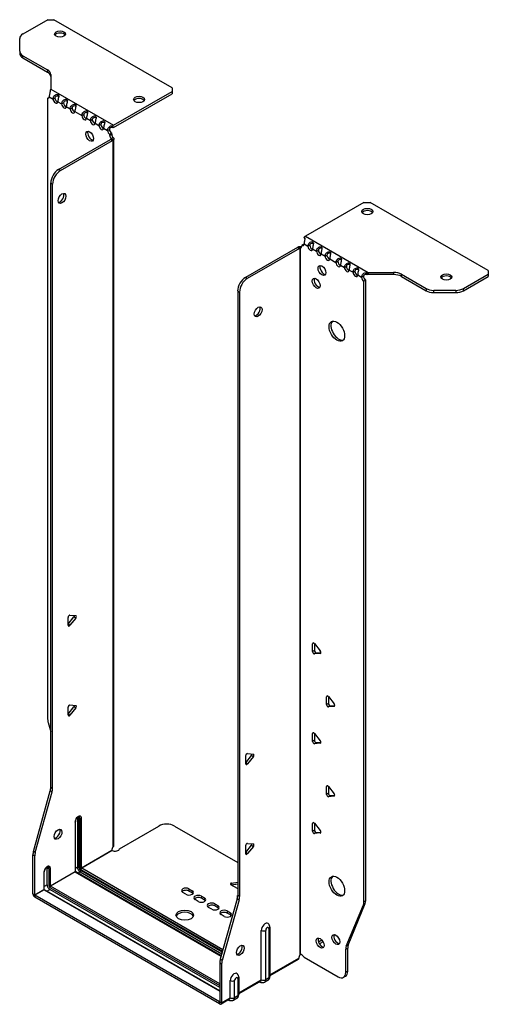
# Model space of a CAD drawing. Units: millimetres. Extents: x -355 to 476, y -971 to 215.
# Drawn here: x 263 to 476, y -971 to -523 of the extents above; entities that cross this region are included whole.
import ezdxf

# ---------------------------------------------------------------- set-up
doc = ezdxf.new("R2010")
doc.units = ezdxf.units.MM

# ---------------------------------------------------------------- blocks, each defined once
blk = doc.blocks.new('EWH400_119-ISO')
at = {"layer": ''}
for p, q in [((-68.9, 240.62), (-80.17, 234.12)), ((-68.9, 240.62), (-66.07, 240.62)), ((-12.33, 209.6), (-66.07, 240.62)), ((-81.63, 226.31), (-81.63, 232.08)), ((-81.63, 226.31), (-81.63, 225.33)), ((-80.17, 224.27), (-68.95, 217.79)), ((-80.17, 223.29), (-80.17, 224.27)), ((-80.17, 223.29), (-68.95, 216.81)), ((-68.95, 217.79), (-68.95, 216.81)), ((-67.49, 215.75), (-67.49, 209.1)), ((-67.49, 209.1), (-38.93, 192.61)), ((-38.93, 192.61), (-12.33, 207.96)), ((-38.93, 191.63), (-12.33, 206.98)), ((-12.33, 209.6), (-12.33, 207.96)), ((-12.33, 207.96), (-12.33, 206.98)), ((-68.91, 204.91), (-68.27, 205.29)), ((-68.91, 204.91), (-68.91, -77.27)), ((-68.21, 205.59), (-66.44, 204.57)), ((-66.44, 204.57), (-65.59, 205.06)), ((-64.32, 203.35), (-62.55, 202.32)), ((-62.55, 202.32), (-61.7, 202.81)), ((-60.43, 201.1), (-58.66, 200.08)), ((-58.66, 200.08), (-57.81, 200.57)), ((-56.54, 198.86), (-53.35, 197.02)), ((-53.35, 197.02), (-52.51, 197.51)), ((-51.24, 195.79), (-49.47, 194.77)), ((-49.47, 194.77), (-48.62, 195.26)), ((-47.35, 193.55), (-45.58, 192.53)), ((-45.58, 192.53), (-44.73, 193.02)), ((-43.46, 191.3), (-41.69, 190.28)), ((-41.69, 190.28), (-40.84, 190.77)), ((-39.78, 189), (-40.63, 188.51)), ((-39.78, 188.53), (-40.63, 188.04)), ((-40.63, 188.04), (-40.63, 188.51)), ((-39.78, 188.53), (-39.78, 189)), ((-39.35, 192.31), (-39.14, 191.48)), ((-63.96, 172.52), (-40.28, 186.2)), ((-63.11, 172.03), (-39.43, 185.71)), ((-40.28, 186.2), (-39.43, 185.71)), ((-39.99, 186.55), (-39.97, 186.56)), ((-39.99, 186.41), (-39.99, 186.55)), ((-39.97, 186.4), (-39.99, 186.41)), ((-39.97, 186.56), (-39.14, 187.04)), ((-39.14, 185.92), (-39.97, 186.4)), ((-39.14, -135.32), (-39.14, 185.92)), ((-38.76, -134.73), (-38.76, 186.47)), ((-63.11, 172.03), (-63.96, 172.52)), ((-67.5, -108.32), (-67.5, 166.4)), ((-67.5, 166.4), (-66.65, 165.91)), ((-66.65, -108.81), (-66.65, 165.91)), ((74.92, 157.59), (48.33, 142.23)), ((74.92, 157.59), (77.75, 157.59)), ((131.49, 126.56), (77.75, 157.59)), ((48.05, 141.07), (47.79, 141.82)), ((48.33, 142.23), (76.88, 125.74)), ((44.72, 137.13), (21.03, 123.45)), ((45.57, 136.64), (21.88, 122.96)), ((44.72, 137.13), (45.57, 136.64)), ((45.83, 136.86), (45, 137.34)), ((45.85, 136.85), (45.83, 136.86)), ((45.85, -184.39), (45.85, 136.85)), ((46.01, 136.91), (45.99, 136.9)), ((45.99, 136.9), (45.99, -184.28)), ((46.54, 137.22), (46.01, 136.91)), ((46.63, 138.07), (47.48, 138.56)), ((46.63, 138.07), (46.63, 137.66)), ((47.69, 138.68), (49.46, 137.66)), ((49.46, 137.66), (50.31, 138.15)), ((51.58, 136.43), (53.35, 135.41)), ((53.35, 135.41), (54.19, 135.9)), ((55.47, 134.19), (57.23, 133.17)), ((57.23, 133.17), (58.08, 133.66)), ((59.36, 131.94), (62.18, 130.31)), ((62.18, 130.31), (63.03, 130.8)), ((64.31, 129.09), (66.07, 128.06)), ((66.07, 128.06), (66.92, 128.55)), ((68.2, 126.84), (69.96, 125.82)), ((69.96, 125.82), (70.81, 126.31)), ((76.34, 124.72), (76.07, 125.49)), ((76.88, 125.74), (76.88, 124.76)), ((76.88, 125.74), (88.41, 125.74)), ((88.41, 125.74), (88.41, 124.76)), ((131.49, 126.56), (131.49, 124.93)), ((21.88, 122.96), (21.03, 123.45)), ((72.08, 124.59), (73.85, 123.57)), ((73.85, 123.57), (74.7, 124.06)), ((75.76, 122.23), (74.91, 121.74)), ((74.91, -160.31), (74.91, 121.74)), ((75.76, -159.82), (75.76, 122.23)), ((88.41, 124.76), (76.88, 124.76)), ((91.94, 124.9), (103.16, 118.42)), ((91.94, 123.92), (91.94, 124.9)), ((91.94, 123.92), (103.16, 117.44)), ((120.23, 118.42), (131.49, 124.93)), ((120.23, 117.44), (131.49, 123.95)), ((131.49, 124.93), (131.49, 123.95)), ((17.5, 117.33), (17.5, -157.39)), ((17.5, 117.33), (18.34, 116.84)), ((18.34, 116.84), (18.34, -157.88)), ((103.16, 118.42), (103.16, 117.44)), ((106.69, 116.6), (106.69, 117.58)), ((116.69, 117.58), (106.69, 117.58)), ((106.69, 116.6), (116.69, 116.6)), ((116.69, 117.58), (116.69, 116.6)), ((120.23, 117.44), (120.23, 118.42)), ((-59.61, -34.16), (-56.96, -30.86)), ((-59.61, -34.58), (-59.61, -31.04)), ((-58.77, -29.99), (-56.11, -30.22)), ((-56.11, -31.35), (-56.96, -30.86)), ((-58.77, -34.65), (-59.61, -34.16)), ((-56.11, -31.35), (-58.77, -34.65)), ((52.11, -42.72), (51.54, -43.04)), ((51.54, -46.58), (51.54, -43.04)), ((52.39, -42.97), (55.04, -46.26)), ((52.39, -42.97), (52.39, -46.09)), ((52.39, -46.09), (51.54, -46.58)), ((53.24, -47.14), (52.39, -47.63)), ((55.04, -47.39), (52.39, -47.63)), ((53.24, -47.14), (55.32, -46.96)), ((55.25, -47.28), (55.04, -47.39)), ((58.47, -66.8), (57.91, -67.13)), ((57.91, -70.66), (57.91, -67.13)), ((58.76, -67.05), (61.41, -70.35)), ((58.76, -67.05), (58.76, -70.17)), ((-58.77, -70.81), (-56.11, -71.05)), ((58.76, -70.17), (57.91, -70.66)), ((59.6, -71.23), (58.76, -71.72)), ((61.41, -71.48), (58.76, -71.72)), ((59.6, -71.23), (61.69, -71.04)), ((61.61, -71.36), (61.41, -71.48)), ((-59.61, -74.99), (-56.96, -71.69)), ((-59.61, -75.4), (-59.61, -71.87)), ((-58.77, -75.48), (-59.61, -74.99)), ((-56.11, -72.18), (-58.77, -75.48)), ((-56.11, -72.18), (-56.96, -71.69)), ((-68.68, -78.87), (-67.5, -83.1)), ((52.11, -83.54), (51.54, -83.87)), ((51.54, -87.4), (51.54, -83.87)), ((52.39, -83.79), (55.04, -87.09)), ((52.39, -83.79), (52.39, -86.91)), ((52.39, -86.91), (51.54, -87.4)), ((53.24, -87.97), (52.39, -88.46)), ((55.04, -88.22), (52.39, -88.46)), ((53.24, -87.97), (55.32, -87.78)), ((55.25, -88.1), (55.04, -88.22)), ((21.14, -97.11), (23.79, -93.82)), ((21.99, -92.94), (24.64, -93.18)), ((23.79, -93.82), (24.64, -94.31)), ((21.14, -97.53), (21.14, -93.99)), ((21.14, -97.11), (21.99, -97.6)), ((24.64, -94.31), (21.99, -97.6)), ((-75.4, -137.39), (-67.73, -109.91)), ((-74.55, -137.88), (-66.88, -110.4)), ((-67.73, -109.91), (-66.88, -110.4)), ((-66.65, -108.81), (-67.5, -108.32)), ((58.47, -107.63), (57.91, -107.95)), ((57.91, -111.49), (57.91, -107.95)), ((58.76, -111), (57.91, -111.49)), ((58.76, -107.88), (61.41, -111.17)), ((58.76, -107.88), (58.76, -111)), ((59.6, -112.05), (61.69, -111.87)), ((59.6, -112.05), (58.76, -112.54)), ((61.41, -112.31), (58.76, -112.54)), ((61.61, -112.19), (61.41, -112.31)), ((-56.47, -124.11), (-56.47, -146.56)), ((-56.32, -146.36), (-56.32, -123.91)), ((-55.37, -122.13), (-55.37, -144.58)), ((-54.66, -144.58), (-54.66, -122.13)), ((-54.66, -122.13), (-54.21, -122.4)), ((-54.21, -122.4), (-54.21, -144.85)), ((-53.5, -144.85), (-53.5, -122.4)), ((52.11, -124.36), (51.54, -124.69)), ((51.54, -128.23), (51.54, -124.69)), ((52.39, -124.62), (55.04, -127.91)), ((52.39, -124.62), (52.39, -127.74)), ((-36.21, -136.17), (-18.35, -125.87)), ((-11.28, -125.87), (17.5, -142.48)), ((52.39, -127.74), (51.54, -128.23)), ((53.24, -128.79), (52.39, -129.28)), ((55.04, -129.04), (52.39, -129.28)), ((53.24, -128.79), (55.32, -128.61)), ((55.25, -128.92), (55.04, -129.04)), ((21.99, -133.76), (24.64, -134)), ((-74.55, -137.88), (-75.4, -137.39)), ((-53.5, -144.85), (-39.71, -136.89)), ((-39.63, -137.01), (-53.43, -144.97)), ((21.14, -137.94), (23.79, -134.64)), ((21.14, -138.35), (21.14, -134.82)), ((21.14, -137.94), (21.99, -138.43)), ((24.64, -135.13), (21.99, -138.43)), ((23.79, -134.64), (24.64, -135.13)), ((-75.63, -156.65), (-75.63, -138.98)), ((-75.63, -138.98), (-74.78, -139.47)), ((-74.78, -157.14), (-74.78, -139.47)), ((-70.61, -146.89), (-70.61, -154.73)), ((-70.46, -154.53), (-70.46, -146.69)), ((-69.16, -144.71), (-68.35, -145.18)), ((-69.16, -152.55), (-69.16, -144.71)), ((-68.35, -145.18), (-68.35, -153.01)), ((-67.64, -153.01), (-67.64, -145.18)), ((-67.64, -153.01), (-56.47, -146.56)), ((-56.4, -146.69), (-67.57, -153.14)), ((-56.4, -146.69), (10, -185.02)), ((-55.37, -144.58), (-56.32, -145.13)), ((10.04, -184.88), (-56.15, -146.66)), ((-54.13, -146.73), (-55.08, -147.28)), ((-54.13, -146.73), (10.3, -183.93)), ((-53.78, -145.58), (10.63, -182.77)), ((10.5, -183.23), (-53.78, -146.12)), ((10.82, -182.07), (-53.43, -144.97)), ((14.73, -151.79), (17.5, -151.36)), ((14.73, -151.79), (14.73, -152.77)), ((-74.78, -157.14), (-70.61, -154.73)), ((-70.54, -154.85), (-74.71, -157.26)), ((-70.54, -154.85), (9.36, -200.98)), ((-69.16, -152.55), (-70.46, -153.3)), ((9.36, -200.81), (-70.29, -154.83)), ((-69.23, -155.44), (-67.92, -154.69)), ((-67.92, -153.75), (9.36, -198.37)), ((9.36, -199.31), (-67.92, -154.69)), ((9.36, -197.55), (-67.57, -153.14)), ((-6.05, -156.89), (-7.47, -156.08)), ((-4.64, -154.44), (-3.22, -155.26)), ((-4.64, -154.44), (-4.64, -155.42)), ((-3.22, -156.24), (-4.64, -155.42)), ((-3.22, -155.26), (-3.22, -156.24)), ((17.44, -154.33), (14.38, -152.56)), ((17.5, -152.34), (14.73, -152.77)), ((-75.63, -156.65), (-74.78, -157.14)), ((9.29, -205.76), (-74.71, -157.26)), ((-74.71, -157.26), (-74.71, -158.24)), ((9.29, -206.74), (-74.71, -158.24)), ((-0.39, -160.16), (-1.81, -159.34)), ((1.02, -157.71), (2.43, -158.53)), ((1.02, -157.71), (1.02, -158.69)), ((2.43, -159.51), (1.02, -158.69)), ((2.43, -158.53), (2.43, -159.51)), ((17.26, -158.99), (9.6, -186.46)), ((18.11, -159.48), (10.45, -186.95)), ((17.26, -158.99), (18.11, -159.48)), ((18.34, -157.88), (17.5, -157.39)), ((75.76, -159.82), (74.91, -160.31)), ((5.69, -163.67), (4.27, -162.85)), ((7.1, -161.22), (8.52, -162.04)), ((7.1, -161.22), (7.1, -162.2)), ((8.52, -163.02), (7.1, -162.2)), ((8.52, -162.04), (8.52, -163.02)), ((12.76, -164.49), (14.17, -165.3)), ((12.76, -164.49), (12.76, -165.47)), ((14.17, -166.28), (12.76, -165.47)), ((14.17, -165.3), (14.17, -166.28)), ((66.91, -180.51), (74.68, -161.63)), ((67.76, -180.02), (75.53, -161.14)), ((74.68, -161.63), (75.53, -161.14)), ((11.34, -166.94), (9.93, -166.12)), ((28.24, -195.8), (28.24, -173.35)), ((30.25, -195.74), (30.25, -173.29)), ((31.68, -172.46), (31.68, -194.92)), ((32.12, -171.85), (32.12, -194.31)), ((55.83, -177.75), (54.29, -178.64)), ((56.31, -178.45), (54.66, -179.4)), ((61.79, -175.29), (61.27, -175.59)), ((66.68, -181.84), (67.53, -181.35)), ((66.68, -192.35), (66.68, -181.84)), ((67.76, -180.02), (66.91, -180.51)), ((67.53, -191.86), (67.53, -181.35)), ((10.45, -186.95), (9.6, -186.46)), ((32.12, -193.56), (45.29, -185.96)), ((45.02, -186.55), (32.12, -194)), ((46.21, -184.28), (45.82, -184.51)), ((45.82, -184.44), (45.82, -184.51)), ((47.72, -185.49), (63.14, -194.39)), ((9.36, -188.06), (9.36, -205.72)), ((9.36, -188.06), (10.21, -188.55)), ((10.21, -188.55), (10.21, -206.21)), ((67.53, -191.86), (66.68, -192.35)), ((14.1, -203.96), (14.1, -196.13)), ((16.11, -203.91), (16.11, -196.07)), ((17.54, -195.24), (17.54, -203.08)), ((17.98, -194.63), (17.98, -202.47)), ((17.98, -201.73), (28.24, -195.8)), ((27.97, -196.39), (17.98, -202.17)), ((27.37, -196.75), (27.63, -196.9)), ((31.13, -196.13), (29.7, -196.95)), ((31.68, -194.92), (30.25, -195.74)), ((65.64, -194.64), (66.49, -194.15)), ((9.29, -205.76), (9.36, -205.72)), ((9.29, -206.74), (9.29, -205.76)), ((9.36, -205.72), (10.21, -206.21)), ((13.83, -204.56), (9.94, -206.8)), ((10.21, -206.21), (14.1, -203.96)), ((13.22, -204.91), (13.49, -205.06)), ((16.99, -204.3), (15.56, -205.12)), ((17.54, -203.08), (16.11, -203.91))]:
    blk.add_line(p, q, dxfattribs=at)
for centre, major_axis, start_param, end_param in [((-76.63, 232.08), (-5, 0), 5.497787, 6.283185), ((-63.25, 233.11), (2.5, 0), 0.346291, 2.795302), ((-76.63, 226.31), (-5, 0), 0, 0.785398), ((-76.63, 225.33), (-5, 0), 0, 0.785398), ((-72.49, 215.75), (5, 0), 0, 0.785398), ((-72.49, 214.77), (5, 0), 0, 0.785398), ((-69.27, 206.27), (0.75, -1.3), 5.837624, 7.011361), ((-65.38, 204.03), (0.75, -1.3), 3.984213, 7.011361), ((-64.53, 204.52), (0.75, -1.3), 3.984213, 5.681921), ((-61.49, 201.78), (0.75, -1.3), 3.984213, 7.011361), ((-60.64, 202.27), (0.75, -1.3), 3.984213, 5.681921), ((-27.32, 203.39), (2.5, 0), 0.346291, 2.795302), ((-57.6, 199.54), (0.75, -1.3), 3.984213, 7.011361), ((-56.75, 200.03), (0.75, -1.3), 3.984213, 5.681921), ((-52.3, 196.48), (0.75, -1.3), 3.984213, 7.011361), ((-51.45, 196.97), (0.75, -1.3), 3.984213, 5.681921), ((-48.41, 194.23), (0.75, -1.3), 3.984213, 7.011361), ((-47.56, 194.72), (0.75, -1.3), 3.984213, 5.681921), ((-44.52, 191.98), (0.75, -1.3), 3.984213, 7.011361), ((-43.67, 192.47), (0.75, -1.3), 3.984213, 5.681921), ((-38.93, 190.65), (1.2, 2.08), 0.785398, 1.034706), ((-48.97, 188.12), (-1.25, 2.17), 0.346291, 2.795302), ((-40.63, 189.74), (-0.75, 1.3), 0.84262, 2.356194), ((-39.78, 190.23), (0.75, -1.3), 3.984213, 5.497787), ((-39.57, 187.42), (0.75, -1.3), 3.926991, 5.08627), ((-38.72, 187.91), (-0.75, 1.3), 0.785398, 1.944678), ((-38.93, 190.65), (0.6, 1.04), 0.785398, 1.034706), ((-40.28, 187.42), (-0.75, -1.3), 0.785398, 1.055331), ((-39.43, 186.93), (0.75, 1.3), 3.926991, 4.196924), ((-63.96, 168.44), (-2.5, -4.33), 3.926991, 5.497787), ((-63.11, 167.95), (2.5, 4.33), 0.785398, 2.356194), ((-63.26, 159.87), (-1.25, -2.17), 0.346291, 2.795302), ((76.48, 152.44), (2.5, 0), 0.346291, 2.795302), ((48.33, 140.27), (-1.2, -2.08), 3.926991, 4.247787), ((44.72, 138.35), (-0.75, -1.3), 0.785398, 1.055331), ((45.57, 137.86), (0.75, 1.3), 3.926991, 4.196924), ((45.57, 138.27), (0.75, -1.3), 5.909304, 7.068583), ((46.63, 139.29), (0.75, -1.3), 5.497787, 7.068583), ((47.48, 139.78), (0.75, -1.3), 5.497787, 5.681921), ((50.52, 137.05), (0.75, -1.3), 3.926991, 7.068583), ((51.37, 137.54), (0.75, -1.3), 3.926991, 5.681921), ((54.41, 134.8), (0.75, -1.3), 3.926991, 7.068583), ((55.26, 135.29), (0.75, -1.3), 3.926991, 5.681921), ((58.3, 132.56), (0.75, -1.3), 3.926991, 7.068583), ((59.14, 133.05), (0.75, -1.3), 3.926991, 5.681921), ((63.25, 129.7), (0.75, -1.3), 3.926991, 7.068583), ((64.09, 130.19), (0.75, -1.3), 3.926991, 5.681921), ((56.67, 127.13), (-1.25, 2.17), 0.346291, 2.795302), ((67.13, 127.45), (0.75, -1.3), 3.926991, 7.068583), ((67.98, 127.94), (0.75, -1.3), 3.926991, 5.681921), ((71.02, 125.21), (0.75, -1.3), 3.926991, 7.068583), ((71.87, 125.7), (0.75, -1.3), 3.926991, 5.681921), ((88.41, 122.86), (-5, 0), 3.926991, 4.712389), ((21.03, 119.37), (-2.5, -4.33), 3.926991, 5.497787), ((21.88, 118.88), (2.5, 4.33), 0.785398, 2.356194), ((54.05, 121.29), (-1.25, 2.17), 0.346291, 2.795302), ((74.91, 122.96), (-0.75, 1.3), 0.785398, 2.356194), ((75.76, 123.45), (0.75, -1.3), 3.926991, 5.497787), ((88.41, 121.88), (5, 0), 0.785398, 1.570796), ((112.4, 122.72), (2.5, 0), 0.346291, 2.795302), ((106.69, 120.47), (-5, 0), 0.785398, 1.570796), ((106.69, 119.49), (5, 0), 3.926991, 4.712389), ((116.69, 120.47), (-5, 0), 1.570796, 2.356194), ((116.69, 119.49), (5, 0), 4.712389, 5.497787), ((25.98, 108.35), (-1.25, -2.17), 0.346291, 2.795302), ((63.46, 99.53), (-2.5, 4.33), 0.170531, 2.971062), ((-59.05, -30.72), (0.4, 0.693), 0.261799, 2.356194), ((-57.25, -30.46), (0.4, 0.693), 4.45059, 5.442031), ((-56.4, -30.95), (0.4, 0.693), 4.45059, 6.544985), ((-59.05, -34.25), (-0.4, -0.693), 5.497787, 7.592182), ((52.11, -43.37), (-0.4, 0.693), 4.974188, 7.068583), ((52.11, -46.9), (0.4, -0.693), 3.926991, 6.021386), ((52.96, -46.41), (0.4, -0.693), 3.926991, 6.021386), ((54.76, -46.67), (0.4, -0.693), 6.021386, 8.115781), ((58.47, -67.45), (-0.4, 0.693), 4.974188, 7.068583), ((-59.05, -71.54), (0.4, 0.693), 0.261799, 2.356194), ((-57.25, -71.29), (0.4, 0.693), 4.45059, 5.442031), ((-56.4, -71.78), (0.4, 0.693), 4.45059, 6.544985), ((58.47, -70.99), (0.4, -0.693), 3.926991, 6.021386), ((59.32, -70.5), (0.4, -0.693), 3.926991, 6.021386), ((61.12, -70.75), (0.4, -0.693), 6.021386, 8.115781), ((-59.05, -75.07), (-0.4, -0.693), 5.497787, 7.592182), ((-65.38, -79.31), (-2.5, 4.33), 0.785398, 1.151917), ((52.11, -84.19), (-0.4, 0.693), 4.974188, 7.068583), ((52.11, -87.73), (0.4, -0.693), 3.926991, 6.021386), ((52.96, -87.24), (0.4, -0.693), 3.926991, 6.021386), ((54.76, -87.49), (0.4, -0.693), 6.021386, 8.115781), ((21.7, -93.67), (0.4, 0.693), 0.261799, 2.356194), ((23.51, -93.41), (0.4, 0.693), 4.45059, 5.442031), ((24.35, -93.9), (0.4, 0.693), 4.45059, 6.544985), ((21.7, -97.2), (-0.4, -0.693), 5.497787, 7.592182), ((-71.03, -110.36), (-2.5, -4.33), 1.989675, 2.356194), ((-70.19, -110.85), (2.5, 4.33), 5.131268, 5.497787), ((58.47, -108.28), (-0.4, 0.693), 4.974188, 7.068583), ((58.47, -111.81), (0.4, -0.693), 3.926991, 6.021386), ((59.32, -111.32), (0.4, -0.693), 3.926991, 6.021386), ((61.12, -111.58), (0.4, -0.693), 6.021386, 8.115781), ((-54.98, -123.25), (1.05, 1.82), 5.497787, 8.63938), ((-56.82, -123.91), (0.5, 0), 5.497787, 6.283185), ((-56.15, -122.58), (-0.55, -0.953), 2.356194, 2.527829), ((-55.02, -122.33), (-0.5, 0), 3.926991, 5.497787), ((-55.8, -122.78), (0.8, 1.39), 5.497787, 5.931746), ((-55.34, -123.05), (0.8, 1.39), 5.497787, 6.283185), ((-53.85, -122.19), (-0.5, 0), 0.785398, 2.356194), ((-14.82, -127.91), (5, 0), 0.785398, 2.356194), ((52.11, -125.02), (-0.4, 0.693), 4.974188, 7.068583), ((-65.02, -129.13), (-1.25, -2.17), 0.346291, 2.795302), ((52.11, -128.55), (0.4, -0.693), 3.926991, 6.021386), ((52.96, -128.06), (0.4, -0.693), 3.926991, 6.021386), ((54.76, -128.32), (0.4, -0.693), 6.021386, 8.115781), ((21.7, -134.49), (0.4, 0.693), 0.261799, 2.356194), ((23.51, -134.24), (0.4, 0.693), 4.45059, 5.442031), ((24.35, -134.73), (0.4, 0.693), 4.45059, 6.544985), ((-72.09, -136.94), (-2.5, -4.33), 5.131268, 5.497787), ((-71.25, -137.43), (2.5, 4.33), 1.989675, 2.356194), ((-38.26, -136.13), (1.03, 1.78), 1.443024, 2.307395), ((-38.26, -136.13), (2.05, 0), 3.975791, 6.24776), ((21.7, -138.03), (-0.4, -0.693), 5.497787, 7.592182), ((-69.13, -146.03), (1.05, 1.82), 5.497787, 8.63938), ((-70.96, -146.69), (0.5, 0), 5.497787, 6.283185), ((-70.29, -145.36), (0.8, 1.39), 5.497787, 5.648941), ((-69.48, -145.83), (0.8, 1.39), 5.497787, 6.283185), ((-67.99, -144.97), (0.5, 0), 3.926991, 5.497787), ((-56.82, -146.36), (0.5, 0), 5.497787, 6.283185), ((-56.4, -146.61), (0.05, -0.0866), 3.926991, 5.497787), ((-56.4, -147.09), (0.25, 0.433), 0, 0.785398), ((-55.02, -144.79), (-0.5, 0), 3.926991, 5.497787), ((-54.13, -145.3), (0.88, -1.52), 3.926991, 5.497787), ((-53.78, -145.09), (-0.62, 1.08), 0.785398, 2.356194), ((-53.78, -145.09), (0.3, -0.52), 3.926991, 5.497787), ((-53.85, -144.65), (-0.5, 0), 0.785398, 2.356194), ((-54.13, -146.32), (-0.25, -0.433), 0.785398, 2.356194), ((-53.43, -145.38), (-0.25, -0.433), 3.926991, 5.497787), ((-53.43, -144.89), (-0.05, 0.0866), 0.785398, 2.356194), ((14.94, -152.23), (-0.8, 0), 4.974188, 7.068583), ((63.46, -152.77), (-2.5, 4.33), 0.170531, 2.971062), ((-70.96, -154.53), (0.5, 0), 5.497787, 6.283185), ((-70.54, -154.77), (0.05, -0.0866), 3.926991, 5.497787), ((-70.54, -155.26), (0.25, 0.433), 0, 0.785398), ((-67.92, -153.26), (-0.87, 1.52), 0.785398, 2.356194), ((-67.99, -152.81), (0.5, 0), 3.926991, 5.497787), ((-67.92, -153.26), (0.3, -0.52), 3.926991, 5.497787), ((-67.57, -153.55), (0.25, 0.433), 0.785398, 2.356194), ((-67.57, -153.06), (-0.05, 0.0866), 0.785398, 2.356194), ((-6.05, -155.26), (-2, 0), 3.926991, 7.068583), ((-6.05, -156.24), (-2, 0), 3.926991, 5.845036), ((-4.64, -156.08), (2, 0), 3.926991, 7.068583), ((-4.64, -157.06), (-2, 0), 3.579742, 3.926991), ((18, -154), (-0.8, 0), 0.785398, 0.886033), ((-74.71, -157.18), (-0.65, 1.13), 0.785398, 2.356194), ((-74.71, -157.18), (0.05, -0.0866), 3.926991, 5.497787), ((-0.39, -158.53), (-2, 0), 3.926991, 7.068583), ((-0.39, -159.51), (-2, 0), 3.926991, 5.845036), ((1.02, -159.34), (2, 0), 3.926991, 7.068583), ((1.02, -160.32), (-2, 0), 3.579742, 3.926991), ((5.69, -162.04), (-2, 0), 3.926991, 7.068583), ((13.96, -159.43), (-2.5, -4.33), 1.989675, 2.356194), ((14.81, -159.92), (2.5, 4.33), 5.131268, 5.497787), ((71.38, -158.27), (2.5, -4.33), 0.418879, 0.785398), ((72.23, -157.78), (-2.5, 4.33), 3.560472, 3.926991), ((-6.55, -167.38), (4, 0), 0.213756, 2.927837), ((5.69, -163.02), (-2, 0), 3.926991, 5.845036), ((7.1, -162.85), (2, 0), 3.926991, 7.068583), ((7.1, -163.83), (-2, 0), 3.579742, 3.926991), ((11.34, -165.3), (-2, 0), 3.926991, 7.068583), ((11.34, -166.28), (-2, 0), 3.926991, 5.845036), ((12.76, -166.12), (2, 0), 3.926991, 7.068583), ((12.76, -167.1), (-2, 0), 3.579742, 3.926991), ((30.01, -172.32), (1.25, 2.17), 6.212058, 8.63938), ((29.19, -172.67), (-1.5, 0), 0.885566, 2.356194), ((30.97, -172.88), (0.504, 0.873), 5.497787, 8.63938), ((30.62, -171.85), (1.5, 0), 5.497787, 6.283185), ((55.86, -178.59), (-1.25, 2.17), 0.346291, 2.795302), ((63, -177), (-1.25, 2.17), 0.346291, 2.795302), ((17.85, -181.88), (-1.25, -2.17), 0.346291, 2.795302), ((70.21, -183.88), (2.5, -4.33), 3.560472, 3.926991), ((71.06, -183.39), (-2.5, 4.33), 0.418879, 0.785398), ((12.9, -186.01), (-2.5, -4.33), 5.131268, 5.497787), ((13.75, -186.5), (2.5, 4.33), 1.989675, 2.356194), ((46.74, -185.2), (1.03, 1.78), 1.443024, 2.307395), ((45.89, -185.69), (-2.05, 0), 4.747814, 4.76927), ((46.74, -186.15), (-1.03, 1.78), 4.747814, 6.037254), ((63.14, -190.31), (2.5, -4.33), 5.497787, 7.068583), ((63.99, -189.82), (2.5, -4.33), 0, 0.785398), ((15.87, -195.1), (1.25, 2.17), 6.212058, 8.63938), ((15.05, -195.46), (-1.5, 0), 0.885566, 2.356194), ((16.82, -195.66), (0.504, 0.873), 5.497787, 8.63938), ((16.48, -194.63), (1.5, 0), 5.497787, 6.283185), ((28.38, -195.6), (-0.75, -1.3), 5.97464, 6.283185), ((27.32, -195.27), (0.65, -1.13), 0, 0.785398), ((29.19, -195.13), (-1.5, 0), 0.885566, 2.356194), ((28.38, -194.66), (1.32, -2.29), 0, 0.785398), ((29.8, -193.84), (1.32, -2.29), 0, 0.785398), ((30.62, -194.31), (1.5, 0), 5.497787, 6.283185), ((9.29, -205.68), (0.05, -0.0866), 5.497787, 7.068583), ((14.24, -203.76), (-0.75, -1.3), 5.97464, 6.283185), ((13.18, -203.43), (0.65, -1.13), 0, 0.785398), ((15.05, -203.29), (-1.5, 0), 0.885566, 2.356194), ((14.24, -202.82), (1.32, -2.29), 0, 0.785398), ((15.66, -202), (1.32, -2.29), 0, 0.785398), ((16.48, -202.47), (1.5, 0), 5.497787, 6.283185), ((9.29, -205.68), (0.65, -1.13), 5.497787, 7.068583)]:
    blk.add_ellipse(centre, major_axis=major_axis, ratio=0.57735, start_param=start_param, end_param=end_param, dxfattribs=at)
for centre, major_axis in [((-63.25, 234.09), (2.5, 0)), ((-27.32, 204.37), (2.5, 0)), ((-49.82, 187.63), (1.25, -2.17)), ((-62.41, 159.38), (1.25, 2.17)), ((76.48, 153.42), (-2.5, 0)), ((55.82, 126.64), (-1.25, 2.17)), ((53.2, 120.8), (-1.25, 2.17)), ((112.4, 123.7), (-2.5, 0)), ((26.83, 107.86), (-1.25, -2.17)), ((62.61, 99.04), (-2.5, 4.33)), ((-64.18, -129.62), (1.25, 2.17)), ((62.61, -153.26), (-2.5, 4.33)), ((-6.55, -166.41), (4, 0)), ((55.01, -179.08), (-1.25, 2.17)), ((62.15, -177.49), (-1.25, 2.17)), ((18.7, -182.37), (-1.25, -2.17))]:
    blk.add_ellipse(centre, major_axis=major_axis, ratio=0.57735, dxfattribs=at)
for points, knots in [([(-67.75, 208.53), (-67.67, 208.23), (-67.81, 207.74), (-67.97, 207.1), (-68.09, 206.61), (-68.2, 206.04), (-68.21, 205.59)], [-4.372552, -4.372552, -4.372552, -4.372552, -3.644357, -3.644357, -3.644357, -3.08437, -3.08437, -3.08437, -3.08437]), ([(-66.44, 204.57), (-66.45, 205.11), (-66.16, 205.73), (-65.76, 206.12), (-65.29, 206.59), (-64.71, 206.74), (-64.34, 206.68), (-63.98, 206.61), (-63.81, 206.38), (-63.84, 205.97), (-63.87, 205.59), (-64.06, 205.01), (-64.19, 204.36), (-64.25, 204.06), (-64.3, 203.76), (-64.31, 203.49)], [-0.057222, -0.057222, -0.057222, -0.057222, 0.600836, 0.600836, 0.600836, 1.379859, 1.379859, 1.379859, 2.129404, 2.129404, 2.129404, 2.820208, 2.820208, 2.820208, 3.141593, 3.141593, 3.141593, 3.141593]), ([(-63.87, 205.75), (-63.92, 205.79), (-63.98, 205.81), (-64.04, 205.84), (-64.4, 205.99), (-64.91, 205.98), (-65.25, 205.72), (-65.47, 205.56), (-65.6, 205.3), (-65.59, 205.06)], [-1.592042, -1.592042, -1.592042, -1.592042, -1.439814, -1.439814, -1.439814, -0.524918, -0.524918, -0.524918, 0.057222, 0.057222, 0.057222, 0.057222]), ([(-62.55, 202.32), (-62.56, 202.87), (-62.28, 203.48), (-61.87, 203.88), (-61.4, 204.34), (-60.82, 204.5), (-60.45, 204.43), (-60.09, 204.37), (-59.92, 204.14), (-59.95, 203.72), (-59.98, 203.34), (-60.17, 202.76), (-60.3, 202.12), (-60.36, 201.82), (-60.41, 201.51), (-60.42, 201.24)], [-0.057222, -0.057222, -0.057222, -0.057222, 0.600836, 0.600836, 0.600836, 1.379859, 1.379859, 1.379859, 2.129404, 2.129404, 2.129404, 2.820208, 2.820208, 2.820208, 3.141593, 3.141593, 3.141593, 3.141593]), ([(-59.98, 203.51), (-60.03, 203.54), (-60.09, 203.57), (-60.15, 203.59), (-60.51, 203.74), (-61.02, 203.73), (-61.36, 203.48), (-61.58, 203.31), (-61.71, 203.06), (-61.7, 202.81)], [-1.592042, -1.592042, -1.592042, -1.592042, -1.439814, -1.439814, -1.439814, -0.524918, -0.524918, -0.524918, 0.057222, 0.057222, 0.057222, 0.057222]), ([(-58.66, 200.08), (-58.67, 200.62), (-58.39, 201.23), (-57.99, 201.63), (-57.51, 202.1), (-56.93, 202.25), (-56.56, 202.19), (-56.2, 202.12), (-56.03, 201.89), (-56.06, 201.48), (-56.09, 201.1), (-56.28, 200.51), (-56.41, 199.87), (-56.47, 199.57), (-56.52, 199.27), (-56.53, 199)], [-0.057222, -0.057222, -0.057222, -0.057222, 0.600836, 0.600836, 0.600836, 1.379859, 1.379859, 1.379859, 2.129404, 2.129404, 2.129404, 2.820208, 2.820208, 2.820208, 3.141593, 3.141593, 3.141593, 3.141593]), ([(-56.09, 201.26), (-56.14, 201.29), (-56.2, 201.32), (-56.26, 201.35), (-56.62, 201.5), (-57.13, 201.49), (-57.47, 201.23), (-57.69, 201.07), (-57.82, 200.81), (-57.81, 200.57)], [-1.592042, -1.592042, -1.592042, -1.592042, -1.439814, -1.439814, -1.439814, -0.524918, -0.524918, -0.524918, 0.057222, 0.057222, 0.057222, 0.057222]), ([(-53.35, 197.02), (-53.37, 197.56), (-53.08, 198.17), (-52.68, 198.57), (-52.21, 199.04), (-51.63, 199.19), (-51.26, 199.13), (-50.9, 199.06), (-50.73, 198.83), (-50.76, 198.42), (-50.79, 198.04), (-50.98, 197.45), (-51.11, 196.81), (-51.17, 196.51), (-51.21, 196.21), (-51.23, 195.94)], [-0.057222, -0.057222, -0.057222, -0.057222, 0.600836, 0.600836, 0.600836, 1.379859, 1.379859, 1.379859, 2.129404, 2.129404, 2.129404, 2.820208, 2.820208, 2.820208, 3.141593, 3.141593, 3.141593, 3.141593]), ([(-50.79, 198.2), (-50.84, 198.23), (-50.9, 198.26), (-50.96, 198.29), (-51.32, 198.43), (-51.82, 198.43), (-52.17, 198.17), (-52.38, 198.01), (-52.52, 197.75), (-52.51, 197.51)], [-1.592042, -1.592042, -1.592042, -1.592042, -1.439814, -1.439814, -1.439814, -0.524918, -0.524918, -0.524918, 0.057222, 0.057222, 0.057222, 0.057222]), ([(-49.47, 194.77), (-49.48, 195.32), (-49.19, 195.93), (-48.79, 196.32), (-48.32, 196.79), (-47.74, 196.95), (-47.37, 196.88), (-47.01, 196.82), (-46.84, 196.59), (-46.87, 196.17), (-46.9, 195.79), (-47.09, 195.21), (-47.22, 194.56), (-47.28, 194.27), (-47.33, 193.96), (-47.34, 193.69)], [-0.057222, -0.057222, -0.057222, -0.057222, 0.600836, 0.600836, 0.600836, 1.379859, 1.379859, 1.379859, 2.129404, 2.129404, 2.129404, 2.820208, 2.820208, 2.820208, 3.141593, 3.141593, 3.141593, 3.141593]), ([(-46.9, 195.96), (-46.95, 195.99), (-47.01, 196.02), (-47.07, 196.04), (-47.43, 196.19), (-47.94, 196.18), (-48.28, 195.92), (-48.5, 195.76), (-48.63, 195.51), (-48.62, 195.26)], [-1.592042, -1.592042, -1.592042, -1.592042, -1.439814, -1.439814, -1.439814, -0.524918, -0.524918, -0.524918, 0.057222, 0.057222, 0.057222, 0.057222]), ([(-45.58, 192.53), (-45.59, 193.07), (-45.31, 193.68), (-44.9, 194.08), (-44.43, 194.55), (-43.85, 194.7), (-43.48, 194.63), (-43.12, 194.57), (-42.95, 194.34), (-42.98, 193.93), (-43.01, 193.54), (-43.2, 192.96), (-43.33, 192.32), (-43.39, 192.02), (-43.44, 191.72), (-43.45, 191.44)], [-0.057222, -0.057222, -0.057222, -0.057222, 0.600836, 0.600836, 0.600836, 1.379859, 1.379859, 1.379859, 2.129404, 2.129404, 2.129404, 2.820208, 2.820208, 2.820208, 3.141593, 3.141593, 3.141593, 3.141593]), ([(-43.01, 193.71), (-43.06, 193.74), (-43.12, 193.77), (-43.18, 193.8), (-43.54, 193.94), (-44.05, 193.94), (-44.39, 193.68), (-44.61, 193.51), (-44.74, 193.26), (-44.73, 193.02)], [-1.592042, -1.592042, -1.592042, -1.592042, -1.439814, -1.439814, -1.439814, -0.524918, -0.524918, -0.524918, 0.057222, 0.057222, 0.057222, 0.057222]), ([(-41.69, 190.28), (-41.7, 190.83), (-41.41, 191.44), (-41.01, 191.83), (-40.54, 192.3), (-39.95, 192.46), (-39.58, 192.39), (-39.49, 192.37), (-39.42, 192.34), (-39.35, 192.31)], [-0.057222, -0.057222, -0.057222, -0.057222, 0.602276, 0.602276, 0.602276, 1.384406, 1.384406, 1.384406, 1.570796, 1.570796, 1.570796, 1.570796]), ([(-39.14, 191.48), (-39.48, 191.67), (-40, 191.73), (-40.39, 191.5), (-40.67, 191.35), (-40.85, 191.05), (-40.84, 190.77)], [-1.570796, -1.570796, -1.570796, -1.570796, -0.617329, -0.617329, -0.617329, 0.057222, 0.057222, 0.057222, 0.057222]), ([(-39.99, 186.41), (-39.98, 186.42), (-39.97, 186.43), (-39.96, 186.45), (-39.96, 186.46), (-39.96, 186.49), (-39.97, 186.5), (-39.98, 186.52), (-39.98, 186.54), (-39.99, 186.55)], [0, 0, 0, 0, 0.00439985, 0.00439985, 0.00895149, 0.00895149, 0.01308495, 0.01308495, 0.01729651, 0.01729651, 0.01729651, 0.01729651]), ([(-39.14, 187.04), (-39.02, 186.96), (-38.93, 186.87), (-38.8, 186.68), (-38.76, 186.58), (-38.76, 186.38), (-38.79, 186.27), (-38.89, 186.13), (-38.93, 186.08), (-39.03, 186), (-39.08, 185.95), (-39.14, 185.92)], [0, 0, 0, 0, 0.0508941, 0.0508941, 0.1017621, 0.1017621, 0.152615, 0.152615, 0.1787343, 0.1787343, 0.2048576, 0.2048576, 0.2048576, 0.2048576]), ([(47.79, 141.82), (48.06, 141.67), (48.11, 141.33), (48.01, 140.78), (47.92, 140.3), (47.75, 139.65), (47.71, 139.05), (47.69, 138.92), (47.69, 138.8), (47.69, 138.68)], [1.570796, 1.570796, 1.570796, 1.570796, 2.333213, 2.333213, 2.333213, 2.997711, 2.997711, 2.997711, 3.141593, 3.141593, 3.141593, 3.141593]), ([(49.46, 137.66), (49.46, 138.2), (49.76, 138.8), (50.16, 139.17), (50.63, 139.6), (51.18, 139.73), (51.52, 139.64), (51.85, 139.56), (51.98, 139.29), (51.94, 138.83), (51.9, 138.41), (51.72, 137.79), (51.63, 137.15), (51.6, 136.9), (51.58, 136.66), (51.58, 136.43)], [0, 0, 0, 0, 0.664291, 0.664291, 0.664291, 1.433379, 1.433379, 1.433379, 2.187651, 2.187651, 2.187651, 2.870161, 2.870161, 2.870161, 3.141593, 3.141593, 3.141593, 3.141593]), ([(51.94, 138.81), (51.89, 138.83), (51.85, 138.85), (51.8, 138.87), (51.44, 139.02), (50.94, 139), (50.61, 138.73), (50.42, 138.58), (50.31, 138.36), (50.31, 138.15)], [-1.561639, -1.561639, -1.561639, -1.561639, -1.440457, -1.440457, -1.440457, -0.525367, -0.525367, -0.525367, 0, 0, 0, 0]), ([(45, 137.34), (45.12, 137.41), (45.26, 137.47), (45.58, 137.55), (45.74, 137.58), (46.08, 137.59), (46.25, 137.57), (46.48, 137.53), (46.55, 137.51), (46.62, 137.49)], [0, 0, 0, 0, 0.0508174, 0.0508174, 0.1016387, 0.1016387, 0.1524713, 0.1524713, 0.1761268, 0.1761268, 0.1761268, 0.1761268]), ([(45.99, 136.9), (45.98, 136.9), (45.97, 136.9), (45.94, 136.89), (45.93, 136.89), (45.9, 136.88), (45.89, 136.87), (45.87, 136.86), (45.86, 136.85), (45.85, 136.85)], [0, 0, 0, 0, 0.0050448, 0.0050448, 0.00984068, 0.00984068, 0.0136297, 0.0136297, 0.01736561, 0.01736561, 0.01736561, 0.01736561]), ([(53.35, 135.41), (53.35, 135.96), (53.65, 136.55), (54.05, 136.92), (54.52, 137.35), (55.06, 137.48), (55.4, 137.4), (55.74, 137.31), (55.87, 137.05), (55.83, 136.58), (55.79, 136.16), (55.61, 135.54), (55.52, 134.91), (55.49, 134.66), (55.47, 134.41), (55.47, 134.19)], [0, 0, 0, 0, 0.664291, 0.664291, 0.664291, 1.433379, 1.433379, 1.433379, 2.187651, 2.187651, 2.187651, 2.870161, 2.870161, 2.870161, 3.141593, 3.141593, 3.141593, 3.141593]), ([(55.83, 136.56), (55.78, 136.59), (55.74, 136.61), (55.69, 136.63), (55.33, 136.77), (54.83, 136.75), (54.5, 136.49), (54.31, 136.34), (54.19, 136.12), (54.19, 135.9)], [-1.561639, -1.561639, -1.561639, -1.561639, -1.440457, -1.440457, -1.440457, -0.525367, -0.525367, -0.525367, 0, 0, 0, 0]), ([(57.23, 133.17), (57.23, 133.71), (57.54, 134.31), (57.94, 134.68), (58.41, 135.11), (58.95, 135.24), (59.29, 135.15), (59.63, 135.07), (59.76, 134.8), (59.72, 134.34), (59.68, 133.92), (59.5, 133.3), (59.41, 132.66), (59.38, 132.41), (59.36, 132.16), (59.36, 131.94)], [0, 0, 0, 0, 0.664291, 0.664291, 0.664291, 1.433379, 1.433379, 1.433379, 2.187651, 2.187651, 2.187651, 2.870161, 2.870161, 2.870161, 3.141593, 3.141593, 3.141593, 3.141593]), ([(59.71, 134.32), (59.67, 134.34), (59.63, 134.36), (59.58, 134.38), (59.22, 134.53), (58.71, 134.51), (58.39, 134.24), (58.2, 134.09), (58.08, 133.87), (58.08, 133.66)], [-1.561639, -1.561639, -1.561639, -1.561639, -1.440457, -1.440457, -1.440457, -0.525367, -0.525367, -0.525367, 0, 0, 0, 0]), ([(62.18, 130.31), (62.18, 130.85), (62.49, 131.45), (62.89, 131.82), (63.36, 132.25), (63.9, 132.38), (64.24, 132.29), (64.58, 132.21), (64.71, 131.94), (64.67, 131.48), (64.63, 131.06), (64.45, 130.44), (64.36, 129.81), (64.33, 129.55), (64.31, 129.31), (64.31, 129.09)], [0, 0, 0, 0, 0.664291, 0.664291, 0.664291, 1.433379, 1.433379, 1.433379, 2.187651, 2.187651, 2.187651, 2.870161, 2.870161, 2.870161, 3.141593, 3.141593, 3.141593, 3.141593]), ([(64.66, 131.46), (64.62, 131.48), (64.58, 131.5), (64.53, 131.52), (64.17, 131.67), (63.66, 131.65), (63.34, 131.39), (63.15, 131.23), (63.03, 131.01), (63.03, 130.8)], [-1.561639, -1.561639, -1.561639, -1.561639, -1.440457, -1.440457, -1.440457, -0.525367, -0.525367, -0.525367, 0, 0, 0, 0]), ([(66.07, 128.06), (66.07, 128.61), (66.38, 129.2), (66.78, 129.58), (67.24, 130.01), (67.79, 130.13), (68.13, 130.05), (68.47, 129.96), (68.6, 129.7), (68.56, 129.23), (68.52, 128.81), (68.34, 128.19), (68.25, 127.56), (68.22, 127.31), (68.2, 127.06), (68.2, 126.84)], [0, 0, 0, 0, 0.664291, 0.664291, 0.664291, 1.433379, 1.433379, 1.433379, 2.187651, 2.187651, 2.187651, 2.870161, 2.870161, 2.870161, 3.141593, 3.141593, 3.141593, 3.141593]), ([(68.55, 129.21), (68.51, 129.24), (68.47, 129.26), (68.42, 129.28), (68.06, 129.42), (67.55, 129.4), (67.23, 129.14), (67.04, 128.99), (66.92, 128.77), (66.92, 128.55)], [-1.561639, -1.561639, -1.561639, -1.561639, -1.440457, -1.440457, -1.440457, -0.525367, -0.525367, -0.525367, 0, 0, 0, 0]), ([(69.96, 125.82), (69.96, 126.36), (70.27, 126.96), (70.67, 127.33), (71.13, 127.76), (71.68, 127.89), (72.02, 127.8), (72.35, 127.72), (72.49, 127.45), (72.45, 126.99), (72.4, 126.57), (72.23, 125.95), (72.14, 125.32), (72.1, 125.06), (72.08, 124.82), (72.08, 124.59)], [0, 0, 0, 0, 0.664291, 0.664291, 0.664291, 1.433379, 1.433379, 1.433379, 2.187651, 2.187651, 2.187651, 2.870161, 2.870161, 2.870161, 3.141593, 3.141593, 3.141593, 3.141593]), ([(72.44, 126.97), (72.4, 126.99), (72.35, 127.01), (72.31, 127.03), (71.95, 127.18), (71.44, 127.16), (71.12, 126.89), (70.93, 126.74), (70.81, 126.52), (70.81, 126.31)], [-1.561639, -1.561639, -1.561639, -1.561639, -1.440457, -1.440457, -1.440457, -0.525367, -0.525367, -0.525367, 0, 0, 0, 0]), ([(73.85, 123.57), (73.85, 124.12), (74.15, 124.71), (74.56, 125.09), (75.03, 125.52), (75.58, 125.65), (75.92, 125.55), (75.98, 125.54), (76.03, 125.52), (76.07, 125.49)], [0, 0, 0, 0, 0.664291, 0.664291, 0.664291, 1.441141, 1.441141, 1.441141, 1.570796, 1.570796, 1.570796, 1.570796]), ([(76.34, 124.72), (76.01, 124.91), (75.49, 124.95), (75.11, 124.72), (74.87, 124.57), (74.7, 124.32), (74.7, 124.06)], [-1.570796, -1.570796, -1.570796, -1.570796, -0.618037, -0.618037, -0.618037, 0, 0, 0, 0]), ([(-54.54, -121.66), (-54.58, -121.64), (-54.65, -121.62), (-54.85, -121.66), (-54.95, -121.69), (-55.15, -121.8), (-55.25, -121.87), (-55.47, -122.05), (-55.58, -122.17), (-55.78, -122.42), (-55.88, -122.56), (-56.05, -122.87), (-56.12, -123.02), (-56.24, -123.34), (-56.28, -123.49), (-56.31, -123.73), (-56.32, -123.82), (-56.32, -123.91)], [0.785398, 0.785398, 0.785398, 0.785398, 1.256637, 1.256637, 1.535716, 1.535716, 1.805322, 1.805322, 2.083811, 2.083811, 2.369867, 2.369867, 2.658461, 2.658461, 2.943931, 2.943931, 3.141593, 3.141593, 3.141593, 3.141593]), ([(-39.63, -137.01), (-39.64, -137), (-39.65, -137), (-39.67, -136.98), (-39.68, -136.97), (-39.69, -136.95), (-39.7, -136.93), (-39.7, -136.92), (-39.7, -136.91), (-39.71, -136.9), (-39.71, -136.89), (-39.71, -136.89)], [0, 0, 0, 0, 0.00390786, 0.00390786, 0.0078052, 0.0078052, 0.0117005, 0.0117005, 0.01372947, 0.01372947, 0.01575987, 0.01575987, 0.01575987, 0.01575987]), ([(-39.14, -135.32), (-39.02, -135.24), (-38.93, -135.15), (-38.8, -134.95), (-38.76, -134.84), (-38.76, -134.73), (-38.76, -134.73), (-38.76, -134.73)], [0, 0, 0, 0, 0.0510953, 0.0510953, 0.102147, 0.102147, 0.1026856, 0.1026856, 0.1026856, 0.1026856]), ([(-68.68, -144.44), (-68.73, -144.42), (-68.79, -144.4), (-69, -144.44), (-69.09, -144.47), (-69.29, -144.58), (-69.39, -144.65), (-69.61, -144.83), (-69.72, -144.95), (-69.92, -145.2), (-70.02, -145.34), (-70.19, -145.65), (-70.27, -145.8), (-70.38, -146.12), (-70.42, -146.27), (-70.46, -146.51), (-70.46, -146.6), (-70.46, -146.69)], [0.785398, 0.785398, 0.785398, 0.785398, 1.256637, 1.256637, 1.535716, 1.535716, 1.805322, 1.805322, 2.083811, 2.083811, 2.369867, 2.369867, 2.658461, 2.658461, 2.943931, 2.943931, 3.141593, 3.141593, 3.141593, 3.141593]), ([(-56.15, -146.66), (-56.15, -146.66), (-56.15, -146.66), (-56.17, -146.65), (-56.17, -146.64), (-56.19, -146.62), (-56.2, -146.61), (-56.22, -146.59), (-56.23, -146.58), (-56.25, -146.55), (-56.26, -146.53), (-56.28, -146.49), (-56.29, -146.48), (-56.3, -146.44), (-56.31, -146.43), (-56.32, -146.4), (-56.32, -146.39), (-56.32, -146.37), (-56.32, -146.36), (-56.32, -146.36), (-56.32, -146.36), (-56.32, -146.36)], [1.570796, 1.570796, 1.570796, 1.570796, 1.725357, 1.725357, 1.883036, 1.883036, 2.051092, 2.051092, 2.231328, 2.231328, 2.420348, 2.420348, 2.610757, 2.610757, 2.794075, 2.794075, 2.964792, 2.964792, 3.123649, 3.123649, 3.141593, 3.141593, 3.141593, 3.141593]), ([(-70.29, -154.83), (-70.29, -154.83), (-70.3, -154.82), (-70.31, -154.81), (-70.32, -154.81), (-70.33, -154.79), (-70.34, -154.78), (-70.36, -154.76), (-70.38, -154.74), (-70.4, -154.71), (-70.41, -154.69), (-70.43, -154.66), (-70.43, -154.64), (-70.45, -154.61), (-70.45, -154.59), (-70.46, -154.57), (-70.46, -154.55), (-70.46, -154.54), (-70.46, -154.53), (-70.46, -154.53), (-70.46, -154.53), (-70.46, -154.53)], [1.570796, 1.570796, 1.570796, 1.570796, 1.725357, 1.725357, 1.883036, 1.883036, 2.051092, 2.051092, 2.231328, 2.231328, 2.420348, 2.420348, 2.610757, 2.610757, 2.794075, 2.794075, 2.964792, 2.964792, 3.123649, 3.123649, 3.141593, 3.141593, 3.141593, 3.141593]), ([(32.12, -171.85), (32.12, -171.75), (32.11, -171.65), (32.08, -171.43), (32.06, -171.32), (31.99, -171.1), (31.95, -170.98), (31.83, -170.75), (31.75, -170.63), (31.57, -170.41), (31.47, -170.31), (31.35, -170.22)], [0, 0, 0, 0, 0.1428543, 0.1428543, 0.2857085, 0.2857085, 0.4285628, 0.4285628, 0.571417, 0.571417, 0.7142713, 0.7142713, 0.7142713, 0.7142713]), ([(45.02, -186.55), (45.1, -186.51), (45.17, -186.43), (45.24, -186.28), (45.26, -186.22), (45.28, -186.1), (45.29, -186.03), (45.29, -185.96)], [0.1024212, 0.1024212, 0.1024212, 0.1024212, 0.1523576, 0.1523576, 0.1785424, 0.1785424, 0.2047268, 0.2047268, 0.2047268, 0.2047268]), ([(45.85, -184.39), (45.86, -184.37), (45.88, -184.35), (45.91, -184.32), (45.93, -184.31), (45.97, -184.29), (45.98, -184.28), (45.99, -184.28)], [0, 0, 0, 0, 0.00756146, 0.00756146, 0.01453006, 0.01453006, 0.02105505, 0.02105505, 0.02105505, 0.02105505]), ([(17.98, -194.63), (17.98, -194.53), (17.97, -194.43), (17.94, -194.21), (17.92, -194.1), (17.85, -193.88), (17.81, -193.76), (17.69, -193.53), (17.61, -193.41), (17.43, -193.19), (17.32, -193.09), (17.2, -193)], [0, 0, 0, 0, 0.1428543, 0.1428543, 0.2857085, 0.2857085, 0.4285628, 0.4285628, 0.571417, 0.571417, 0.7142713, 0.7142713, 0.7142713, 0.7142713]), ([(29.7, -196.95), (29.56, -197.04), (29.4, -197.1), (29.08, -197.19), (28.92, -197.21), (28.61, -197.21), (28.47, -197.19), (28.2, -197.14), (28.07, -197.1), (27.84, -197.01), (27.73, -196.96), (27.63, -196.9)], [0.7853982, 0.7853982, 0.7853982, 0.7853982, 0.9424778, 0.9424778, 1.0995574, 1.0995574, 1.2566371, 1.2566371, 1.4137167, 1.4137167, 1.5707963, 1.5707963, 1.5707963, 1.5707963]), ([(31.13, -196.13), (31.28, -196.05), (31.41, -195.94), (31.65, -195.7), (31.74, -195.58), (31.9, -195.31), (31.96, -195.18), (32.04, -194.92), (32.07, -194.79), (32.11, -194.54), (32.12, -194.42), (32.12, -194.31)], [5.4977871, 5.4977871, 5.4977871, 5.4977871, 5.6548668, 5.6548668, 5.8119464, 5.8119464, 5.969026, 5.969026, 6.1261057, 6.1261057, 6.2831853, 6.2831853, 6.2831853, 6.2831853]), ([(15.56, -205.12), (15.41, -205.2), (15.26, -205.27), (14.94, -205.35), (14.78, -205.37), (14.47, -205.38), (14.33, -205.36), (14.06, -205.3), (13.93, -205.27), (13.7, -205.17), (13.59, -205.12), (13.49, -205.06)], [0.7853982, 0.7853982, 0.7853982, 0.7853982, 0.9424778, 0.9424778, 1.0995574, 1.0995574, 1.2566371, 1.2566371, 1.4137167, 1.4137167, 1.5707963, 1.5707963, 1.5707963, 1.5707963]), ([(16.99, -204.3), (17.14, -204.21), (17.27, -204.1), (17.5, -203.87), (17.6, -203.74), (17.76, -203.48), (17.81, -203.35), (17.9, -203.09), (17.93, -202.96), (17.97, -202.71), (17.98, -202.59), (17.98, -202.47)], [5.4977871, 5.4977871, 5.4977871, 5.4977871, 5.6548668, 5.6548668, 5.8119464, 5.8119464, 5.969026, 5.969026, 6.1261057, 6.1261057, 6.2831853, 6.2831853, 6.2831853, 6.2831853])]:
    blk.add_open_spline(points, degree=3, knots=knots, dxfattribs=at)
for points in [[(-67.49, 209.1), (-67.58, 208.94), (-67.67, 208.75), (-67.75, 208.53)], [(-64.31, 203.49), (-64.32, 203.44), (-64.32, 203.39), (-64.32, 203.35)], [(-60.42, 201.24), (-60.43, 201.19), (-60.43, 201.15), (-60.43, 201.1)], [(-56.53, 199), (-56.54, 198.95), (-56.54, 198.9), (-56.54, 198.86)], [(-51.23, 195.94), (-51.23, 195.89), (-51.24, 195.84), (-51.24, 195.79)], [(-47.34, 193.69), (-47.34, 193.64), (-47.35, 193.59), (-47.35, 193.55)], [(-43.45, 191.44), (-43.46, 191.4), (-43.46, 191.35), (-43.46, 191.3)], [(76.07, 125.49), (76.34, 125.6), (76.61, 125.69), (76.88, 125.74)], [(76.88, 124.76), (76.7, 124.76), (76.52, 124.75), (76.34, 124.72)]]:
    blk.add_open_spline(points, degree=3, dxfattribs=at)

msp = doc.modelspace()

# ---------------------------------------------------------------- block references
msp.add_blockref('EWH400_119-ISO', (344.38, -763.92))

doc.saveas('drawing.dxf')
